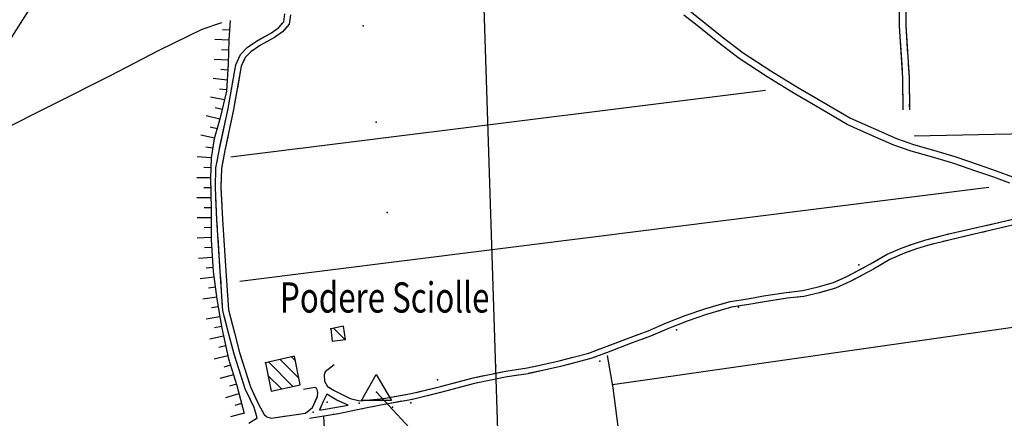
# Model space of a CAD drawing. Units: millimetres. Extents: x -1892 to 4821, y 265 to 4670.
# Drawn here: x 2276 to 2771, y 2215 to 2416 of the extents above; entities that cross this region are included whole.
import ezdxf

# ---------------------------------------------------------------- set-up
doc = ezdxf.new("R2010")
doc.units = ezdxf.units.MM
doc.header["$MEASUREMENT"] = 0
for name, color, linetype in [('1010', 1, 'Continuous'), ('101V', 1, 'Continuous'), ('1020', 1, 'Continuous'), ('102V', 1, 'Continuous'), ('197I', 1, 'Continuous'), ('2010', 2, 'Continuous'), ('201V', 2, 'Continuous'), ('3030', 3, 'Continuous'), ('303V', 3, 'Continuous'), ('4034', 4, 'Continuous'), ('4040', 4, 'Continuous'), ('603V', 6, 'Continuous'), ('604I', 6, 'Continuous'), ('7010', 7, 'Continuous'), ('9234', 9, 'Continuous'), ('9550', 9, 'Continuous')]:
    doc.layers.add(name, color=color, linetype=linetype)
doc.styles.add('ROMANS', font='romans')

msp = doc.modelspace()

# ---------------------------------------------------------------- linework, layer by layer
at = {"layer": '1010', "color": 7}
for p, q in [((2616.673, 2412.727, 160.43), (2610.044, 2418.008, 160.41)), ((2612.313, 2420.688, 160.41), (2618.864, 2415.467, 160.43)), ((2618.864, 2415.467, 160.43), (2629.204, 2407.178, 160.78)), ((2627.032, 2404.419, 160.78), (2616.673, 2412.727, 160.43)), ((2637.743, 2396.147, 160.67), (2627.032, 2404.419, 160.78)), ((2629.204, 2407.178, 160.78), (2639.77, 2399.018, 160.67)), ((2639.77, 2399.018, 160.67), (2653.614, 2390.028, 160.86)), ((2651.743, 2387.057, 160.86), (2637.743, 2396.147, 160.67)), ((2653.614, 2390.028, 160.86), (2666.712, 2382.038, 161.08)), ((2664.903, 2379.028, 161.08), (2651.743, 2387.057, 160.86)), ((2676.102, 2372.348, 161), (2664.903, 2379.028, 161.08)), ((2666.712, 2382.038, 161.08), (2677.891, 2375.378, 161)), ((2677.891, 2375.378, 161), (2693.591, 2366.198, 161.08)), ((2691.993, 2363.067, 161.08), (2676.102, 2372.348, 161)), ((2693.591, 2366.198, 161.08), (2704.993, 2361.137, 161.22)), ((2703.571, 2357.928, 161.22), (2691.993, 2363.067, 161.08)), ((2704.993, 2361.137, 161.22), (2716.704, 2355.958, 161.32)), ((2715.403, 2352.688, 161.32), (2703.571, 2357.928, 161.22)), ((2716.704, 2355.958, 161.32), (2725.231, 2352.948, 161.24)), ((2724.173, 2349.598, 161.24), (2715.403, 2352.688, 161.32)), ((2733.212, 2347.057, 161.3), (2724.173, 2349.598, 161.24)), ((2725.231, 2352.948, 161.24), (2734.18, 2350.438, 161.3)), ((2734.18, 2350.438, 161.3), (2746.091, 2346.919, 161.37)), ((2745.032, 2343.567, 161.37), (2733.212, 2347.057, 161.3)), ((2746.091, 2346.919, 161.37), (2758.313, 2342.778, 161.57)), ((2757.18, 2339.458, 161.57), (2745.032, 2343.567, 161.37)), ((2765.712, 2336.528, 161.64), (2757.18, 2339.458, 161.57)), ((2758.313, 2342.778, 161.57), (2766.891, 2339.839, 161.64)), ((2766.891, 2339.839, 161.64), (2774.973, 2336.817, 161.8)), ((2773.641, 2333.567, 161.8), (2765.712, 2336.528, 161.64))]:
    msp.add_line(p, q, dxfattribs=at)
at = {"layer": '101V', "color": 7}
for p, q in [((2616.673, 2412.727), (2610.044, 2418.008)), ((2612.313, 2420.688), (2618.864, 2415.467)), ((2618.864, 2415.467), (2629.204, 2407.178)), ((2627.032, 2404.419), (2616.673, 2412.727)), ((2637.743, 2396.147), (2627.032, 2404.419)), ((2629.204, 2407.178), (2639.77, 2399.018)), ((2639.77, 2399.018), (2653.614, 2390.028)), ((2651.743, 2387.057), (2637.743, 2396.147)), ((2653.614, 2390.028), (2666.712, 2382.038)), ((2664.903, 2379.028), (2651.743, 2387.057)), ((2676.102, 2372.348), (2664.903, 2379.028)), ((2666.712, 2382.038), (2677.891, 2375.378)), ((2677.891, 2375.378), (2693.591, 2366.198)), ((2691.993, 2363.067), (2676.102, 2372.348)), ((2693.591, 2366.198), (2704.993, 2361.137)), ((2703.571, 2357.928), (2691.993, 2363.067)), ((2704.993, 2361.137), (2716.704, 2355.958)), ((2715.403, 2352.688), (2703.571, 2357.928)), ((2716.704, 2355.958), (2725.231, 2352.948)), ((2724.173, 2349.598), (2715.403, 2352.688)), ((2733.212, 2347.057), (2724.173, 2349.598)), ((2725.231, 2352.948), (2734.18, 2350.438)), ((2734.18, 2350.438), (2746.091, 2346.919)), ((2745.032, 2343.567), (2733.212, 2347.057)), ((2746.091, 2346.919), (2758.313, 2342.778)), ((2757.18, 2339.458), (2745.032, 2343.567)), ((2765.712, 2336.528), (2757.18, 2339.458)), ((2758.313, 2342.778), (2766.891, 2339.839)), ((2766.891, 2339.839), (2774.973, 2336.817)), ((2773.641, 2333.567), (2765.712, 2336.528))]:
    msp.add_line(p, q, dxfattribs=at)
at = {"layer": '1020', "color": 7}
for p, q in [((2718.27, 2412.538, 161.37), (2718.223, 2429.067, 161.57)), ((2721.333, 2428.887, 161.57), (2721.384, 2412.647, 161.37)), ((2284.212, 2425.829, 151.7), (2271.481, 2405.618, 151.63)), ((2409.063, 2414.618, 157.34), (2409.68, 2418.637, 157.48)), ((2412.454, 2418.208, 157.48), (2411.712, 2413.409, 157.34)), ((2406.614, 2411.727, 156.92), (2409.063, 2414.618, 157.34)), ((2411.712, 2413.409, 157.34), (2408.512, 2409.637, 156.92)), ((2395.942, 2405.298, 156.18), (2402.864, 2409.128, 156.68)), ((2402.864, 2409.128, 156.68), (2406.614, 2411.727, 156.92)), ((2408.512, 2409.637, 156.92), (2404.341, 2406.749, 156.68)), ((2719.962, 2386.467, 161.19), (2718.27, 2412.538, 161.37)), ((2721.384, 2412.647, 161.37), (2723.071, 2386.589, 161.19)), ((2390.751, 2401.659, 155.65), (2395.942, 2405.298, 156.18)), ((2404.341, 2406.749, 156.68), (2397.43, 2402.919, 156.18)), ((2385.012, 2393.108, 154.86), (2387.364, 2398.298, 154.91)), ((2387.364, 2398.298, 154.91), (2390.751, 2401.659, 155.65)), ((2392.551, 2399.499, 155.65), (2389.704, 2396.669, 154.91)), ((2397.43, 2402.919, 156.18), (2392.551, 2399.499, 155.65)), ((2389.704, 2396.669, 154.91), (2387.712, 2392.278, 154.86)), ((2381.114, 2371.128, 154.93), (2385.012, 2393.108, 154.86)), ((2387.712, 2392.278, 154.86), (2383.864, 2370.589, 154.93)), ((2720.114, 2370.368, 161.22), (2719.962, 2386.467, 161.19)), ((2723.071, 2386.589, 161.19), (2723.223, 2370.397, 161.22)), ((2376.743, 2350.618, 154.87), (2381.114, 2371.128, 154.93)), ((2383.864, 2370.589, 154.93), (2379.481, 2350.067, 154.87)), ((2374.954, 2341.198, 154.68), (2376.743, 2350.618, 154.87)), ((2379.481, 2350.067, 154.87), (2377.743, 2340.909, 154.68)), ((2374.731, 2331.378, 155.04), (2374.954, 2341.198, 154.68)), ((2377.743, 2340.909, 154.68), (2377.532, 2331.419, 155.04)), ((2375.52, 2315.079, 155.3), (2374.731, 2331.378, 155.04)), ((2377.532, 2331.419, 155.04), (2378.321, 2315.239, 155.3)), ((2377.032, 2291.817, 155.79), (2375.52, 2315.079, 155.3)), ((2378.321, 2315.239, 155.3), (2379.821, 2291.999, 155.79)), ((2761.493, 2312.288, 159.74), (2781.821, 2317.057, 160.05)), ((2782.68, 2314.217, 160.05), (2762.161, 2309.409, 159.74)), ((2743.114, 2308.038, 159.34), (2761.493, 2312.288, 159.74)), ((2762.161, 2309.409, 159.74), (2743.813, 2305.159, 159.34)), ((2725.872, 2303.307, 158.89), (2731.462, 2305.089, 159.07)), ((2731.462, 2305.089, 159.07), (2743.114, 2308.038, 159.34)), ((2743.813, 2305.159, 159.34), (2732.27, 2302.239, 159.07)), ((2712.063, 2297.858, 158.57), (2719.634, 2301.137, 158.72)), ((2719.634, 2301.137, 158.72), (2725.872, 2303.307, 158.89)), ((2726.813, 2300.499, 158.89), (2720.712, 2298.378, 158.72)), ((2732.27, 2302.239, 159.07), (2726.813, 2300.499, 158.89)), ((2703.723, 2292.989, 158.57), (2712.063, 2297.858, 158.57)), ((2713.403, 2295.208, 158.57), (2705.173, 2290.409, 158.57)), ((2720.712, 2298.378, 158.72), (2713.403, 2295.208, 158.57)), ((2377.852, 2279.387, 155.65), (2377.032, 2291.817, 155.79)), ((2379.821, 2291.999, 155.79), (2380.641, 2279.567, 155.65)), ((2692.192, 2286.788, 158.56), (2703.723, 2292.989, 158.57)), ((2705.173, 2290.409, 158.57), (2693.501, 2284.128, 158.56)), ((2685.134, 2283.637, 158.54), (2692.192, 2286.788, 158.56)), ((2380.641, 2279.567, 155.65), (2381.27, 2269.919, 155.63)), ((2661.442, 2278.698, 158.09), (2669.801, 2279.567, 158.15)), ((2669.801, 2279.567, 158.15), (2677.391, 2281.409, 158.35)), ((2677.391, 2281.409, 158.35), (2685.134, 2283.637, 158.54)), ((2686.153, 2280.848, 158.54), (2678.153, 2278.548, 158.35)), ((2693.501, 2284.128, 158.56), (2686.153, 2280.848, 158.54)), ((2378.493, 2269.467, 155.63), (2377.852, 2279.387, 155.65)), ((2633.313, 2274.098, 157.76), (2642.091, 2275.508, 157.98)), ((2642.091, 2275.508, 157.98), (2649.911, 2276.948, 158.03)), ((2649.911, 2276.948, 158.03), (2661.442, 2278.698, 158.09)), ((2661.821, 2275.758, 158.09), (2650.403, 2274.028, 158.03)), ((2670.301, 2276.647, 158.15), (2661.821, 2275.758, 158.09)), ((2678.153, 2278.548, 158.35), (2670.301, 2276.647, 158.15)), ((2381.27, 2269.919, 155.63), (2384.27, 2258.348, 155.6)), ((2610.68, 2267.038, 157.22), (2620.454, 2270.477, 157.33)), ((2620.454, 2270.477, 157.33), (2627.891, 2272.567, 157.53)), ((2628.692, 2269.717, 157.53), (2621.341, 2267.647, 157.33)), ((2627.891, 2272.567, 157.53), (2633.313, 2274.098, 157.76)), ((2633.954, 2271.198, 157.76), (2628.692, 2269.717, 157.53)), ((2642.591, 2272.589, 157.98), (2633.954, 2271.198, 157.76)), ((2650.403, 2274.028, 158.03), (2642.591, 2272.589, 157.98)), ((2381.563, 2257.647, 155.6), (2378.493, 2269.467, 155.63)), ((2601.212, 2263.339, 157.19), (2610.68, 2267.038, 157.22)), ((2621.341, 2267.647, 157.33), (2611.712, 2264.258, 157.22)), ((2592.134, 2259.387, 156.85), (2601.212, 2263.339, 157.19)), ((2602.341, 2260.598, 157.19), (2593.223, 2256.637, 156.85)), ((2611.712, 2264.258, 157.22), (2602.341, 2260.598, 157.19)), ((2384.141, 2247.628, 155.11), (2381.563, 2257.647, 155.6)), ((2384.27, 2258.348, 155.6), (2386.833, 2248.409, 155.11)), ((2570.122, 2251.159, 156.62), (2582.962, 2256.089, 156.71)), ((2582.962, 2256.089, 156.71), (2592.134, 2259.387, 156.85)), ((2593.223, 2256.637, 156.85), (2583.993, 2253.307, 156.71)), ((2562.313, 2248.227, 156.55), (2570.122, 2251.159, 156.62)), ((2583.993, 2253.307, 156.71), (2571.173, 2248.387, 156.62)), ((2389.712, 2230.178, 154.31), (2384.141, 2247.628, 155.11)), ((2386.833, 2248.409, 155.11), (2392.321, 2231.208, 154.31)), ((2547.391, 2244.298, 156.51), (2554.321, 2246.198, 156.51)), ((2554.321, 2246.198, 156.51), (2562.313, 2248.227, 156.55)), ((2563.204, 2245.397, 156.55), (2555.083, 2243.339, 156.51)), ((2571.173, 2248.387, 156.62), (2563.204, 2245.397, 156.55)), ((2434.43, 2242.348, 156.36), (2429.911, 2238.798, 156.12)), ((2520.653, 2239.128, 156.03), (2531.223, 2240.749, 156.36)), ((2531.223, 2240.749, 156.36), (2539.204, 2242.428, 156.64)), ((2539.204, 2242.428, 156.64), (2547.391, 2244.298, 156.51)), ((2548.114, 2241.428, 156.51), (2539.833, 2239.538, 156.64)), ((2555.083, 2243.339, 156.51), (2548.114, 2241.428, 156.51)), ((2429.911, 2238.798, 156.12), (2429.43, 2237.217, 156.11)), ((2429.43, 2237.217, 156.11), (2429.563, 2234.169, 156.06)), ((2487.712, 2231.378, 155.76), (2504.243, 2235.829, 156.01)), ((2504.243, 2235.829, 156.01), (2520.653, 2239.128, 156.03)), ((2521.173, 2236.208, 156.03), (2504.923, 2232.948, 156.01)), ((2531.751, 2237.839, 156.36), (2521.173, 2236.208, 156.03)), ((2539.833, 2239.538, 156.64), (2531.751, 2237.839, 156.36)), ((2394.173, 2220.858, 154.04), (2389.712, 2230.178, 154.31)), ((2392.321, 2231.208, 154.31), (2396.352, 2222.579, 153.82)), ((2424.602, 2230.919, 155.88), (2418.981, 2229.938, 155.99)), ((2425.731, 2230.348, 155.69), (2424.602, 2230.919, 155.88)), ((2426.243, 2228.438, 155.56), (2425.731, 2230.348, 155.69)), ((2429.563, 2234.169, 156.06), (2431.001, 2231.489, 155.83)), ((2431.001, 2231.489, 155.83), (2434.313, 2229.467, 155.65)), ((2473.091, 2227.848, 155.2), (2487.712, 2231.378, 155.76)), ((2504.923, 2232.948, 156.01), (2488.442, 2228.508, 155.76)), ((2423.583, 2220.897, 154.23), (2425.954, 2226.348, 155.27)), ((2425.954, 2226.348, 155.27), (2426.243, 2228.438, 155.56)), ((2430.673, 2227.499, 155.33), (2428.794, 2223.788, 154.87)), ((2435.653, 2224.538, 155.24), (2430.673, 2227.499, 155.33)), ((2434.313, 2229.467, 155.65), (2442.462, 2225.397, 155.19)), ((2442.462, 2225.397, 155.19), (2447.231, 2224.198, 154.76)), ((2447.231, 2224.198, 154.76), (2459.102, 2225.298, 154.87)), ((2459.102, 2225.298, 154.87), (2473.091, 2227.848, 155.2)), ((2488.442, 2228.508, 155.76), (2473.704, 2224.948, 155.2)), ((2395.743, 2215.608, 153.82), (2394.173, 2220.858, 154.04)), ((2396.352, 2222.579, 153.82), (2399.223, 2217.329, 153.16)), ((2419.973, 2217.977, 153.65), (2423.583, 2220.897, 154.23)), ((2428.794, 2223.788, 154.87), (2427.001, 2219.528, 154.24)), ((2427.001, 2219.528, 154.24), (2441.391, 2222.028, 154.54)), ((2441.391, 2222.028, 154.54), (2435.653, 2224.538, 155.24)), ((2448.454, 2220.159, 154.75), (2436.501, 2217.727, 154.49)), ((2459.501, 2222.358, 154.87), (2448.454, 2220.159, 154.75)), ((2473.704, 2224.948, 155.2), (2459.501, 2222.358, 154.87)), ((2391.52, 2212.977, 153.13), (2395.743, 2215.608, 153.82)), ((2399.223, 2217.329, 153.16), (2400.551, 2216.198, 153.12)), ((2400.551, 2216.198, 153.12), (2402.782, 2215.499, 153.1)), ((2402.782, 2215.499, 153.1), (2419.973, 2217.977, 153.65)), ((2436.501, 2217.727, 154.49), (2422.012, 2215.339, 154.13))]:
    msp.add_line(p, q, dxfattribs=at)
at = {"layer": '102V', "color": 7}
for p, q in [((2718.27, 2412.538), (2718.235, 2425.313)), ((2412.454, 2418.208), (2411.712, 2413.409)), ((2406.614, 2411.727), (2408.512, 2413.967)), ((2411.712, 2413.409), (2409.231, 2410.487)), ((2721.38, 2413.294), (2721.384, 2412.647)), ((2396.301, 2405.497), (2402.864, 2409.128)), ((2402.864, 2409.128), (2406.614, 2411.727)), ((2718.415, 2410.317), (2718.27, 2412.538)), ((2721.384, 2412.647), (2722.309, 2398.323)), ((2404.341, 2406.749), (2397.43, 2402.919)), ((2405.317, 2407.424), (2404.341, 2406.749)), ((2719.708, 2390.358), (2718.735, 2405.327)), ((2385.012, 2393.108), (2387.364, 2398.298)), ((2387.364, 2398.298), (2390.751, 2401.659)), ((2390.751, 2401.659), (2392.184, 2402.663)), ((2397.43, 2402.919), (2392.591, 2399.526)), ((2389.317, 2395.813), (2387.712, 2392.278)), ((2722.634, 2393.333), (2723.071, 2386.589)), ((2384.528, 2390.37), (2385.012, 2393.108)), ((2387.712, 2392.278), (2385.77, 2381.331)), ((2381.114, 2371.128), (2383.653, 2385.446)), ((2720.114, 2370.368), (2719.973, 2385.368)), ((2723.071, 2386.589), (2723.149, 2378.348)), ((2384.895, 2376.409), (2383.864, 2370.589)), ((2723.196, 2373.348), (2723.223, 2370.397)), ((2381.016, 2370.68), (2381.114, 2371.128)), ((2383.864, 2370.589), (2381.966, 2361.7)), ((2376.848, 2351.12), (2379.973, 2365.79)), ((2380.923, 2356.809), (2379.481, 2350.067)), ((2379.481, 2350.067), (2377.969, 2342.104)), ((2374.954, 2341.198), (2375.907, 2346.21)), ((2374.731, 2331.378), (2374.954, 2341.198)), ((2377.657, 2337.126), (2377.532, 2331.419)), ((2374.735, 2331.301), (2374.731, 2331.378)), ((2377.532, 2331.419), (2377.985, 2322.139)), ((2375.52, 2315.079), (2374.977, 2326.307)), ((2375.762, 2311.329), (2375.52, 2315.079)), ((2378.227, 2317.145), (2378.321, 2315.239)), ((2378.321, 2315.239), (2379.165, 2302.174)), ((2761.876, 2312.378), (2776.477, 2315.803)), ((2743.114, 2308.038), (2757.005, 2311.251)), ((2762.161, 2309.409), (2759.735, 2308.846)), ((2774.341, 2312.262), (2762.161, 2309.409)), ((2377.032, 2291.817), (2376.087, 2306.339)), ((2725.872, 2303.307), (2731.462, 2305.089)), ((2731.462, 2305.089), (2737.548, 2306.628)), ((2743.813, 2305.159), (2740.266, 2304.262)), ((2742.391, 2307.856), (2743.114, 2308.038)), ((2754.864, 2307.717), (2743.813, 2305.159)), ((2712.063, 2297.858), (2718.485, 2300.639)), ((2726.813, 2300.499), (2721.122, 2298.52)), ((2723.173, 2302.368), (2725.872, 2303.307)), ((2732.27, 2302.239), (2726.813, 2300.499)), ((2735.419, 2303.036), (2732.27, 2302.239)), ((2379.485, 2297.184), (2379.821, 2291.999)), ((2705.153, 2293.823), (2712.063, 2297.858)), ((2713.403, 2295.208), (2705.173, 2290.409)), ((2716.524, 2296.561), (2713.403, 2295.208)), ((2377.063, 2291.37), (2377.032, 2291.817)), ((2379.821, 2291.999), (2380.466, 2282.217)), ((2692.192, 2286.788), (2700.778, 2291.405)), ((2705.173, 2290.409), (2703.348, 2289.428)), ((2377.852, 2279.387), (2377.391, 2286.381)), ((2687.395, 2284.647), (2692.192, 2286.788)), ((2698.946, 2287.059), (2693.501, 2284.128)), ((2668.153, 2279.395), (2669.801, 2279.567)), ((2669.801, 2279.567), (2677.391, 2281.409)), ((2677.391, 2281.409), (2682.712, 2282.94)), ((2686.153, 2280.848), (2685.415, 2280.635)), ((2693.501, 2284.128), (2686.153, 2280.848)), ((2378.368, 2271.413), (2377.852, 2279.387)), ((2380.794, 2277.227), (2381.27, 2269.919)), ((2633.313, 2274.098), (2642.091, 2275.508)), ((2642.091, 2275.508), (2643.43, 2275.755)), ((2648.348, 2276.661), (2649.911, 2276.948)), ((2649.911, 2276.948), (2661.442, 2278.698)), ((2660.989, 2275.633), (2650.403, 2274.028)), ((2661.442, 2278.698), (2663.18, 2278.88)), ((2670.301, 2276.647), (2665.958, 2276.192)), ((2678.153, 2278.548), (2670.301, 2276.647)), ((2680.61, 2279.255), (2678.153, 2278.548)), ((2381.27, 2269.919), (2383.196, 2262.489)), ((2610.68, 2267.038), (2620.454, 2270.477)), ((2620.454, 2270.477), (2623.934, 2271.454)), ((2628.692, 2269.717), (2626.637, 2269.139)), ((2633.954, 2271.198), (2628.692, 2269.717)), ((2628.747, 2272.809), (2633.313, 2274.098)), ((2641.259, 2272.374), (2633.954, 2271.198)), ((2650.403, 2274.028), (2646.184, 2273.251)), ((2381.563, 2257.647), (2379.259, 2266.516)), ((2601.212, 2263.339), (2605.067, 2264.844)), ((2609.723, 2266.665), (2610.68, 2267.038)), ((2621.341, 2267.647), (2611.712, 2264.258)), ((2621.825, 2267.784), (2621.341, 2267.647)), ((2592.134, 2259.387), (2601.212, 2263.339)), ((2602.341, 2260.598), (2593.223, 2256.637)), ((2603.059, 2260.88), (2602.341, 2260.598)), ((2611.712, 2264.258), (2607.716, 2262.698)), ((2383.016, 2251.995), (2381.563, 2257.647)), ((2384.45, 2257.649), (2386.833, 2248.409)), ((2572.493, 2252.069), (2582.962, 2256.089)), ((2582.962, 2256.089), (2586.524, 2257.37)), ((2593.223, 2256.637), (2589.192, 2255.182)), ((2591.231, 2259.063), (2592.134, 2259.387)), ((2562.313, 2248.227), (2567.821, 2250.296)), ((2583.993, 2253.307), (2571.173, 2248.387)), ((2584.489, 2253.485), (2583.993, 2253.307)), ((2388.852, 2232.87), (2384.29, 2247.159)), ((2386.833, 2248.409), (2388.493, 2243.208)), ((2553.481, 2245.967), (2554.321, 2246.198)), ((2554.321, 2246.198), (2562.313, 2248.227)), ((2563.204, 2245.397), (2555.083, 2243.339)), ((2565.798, 2246.37), (2563.204, 2245.397)), ((2571.173, 2248.387), (2570.477, 2248.126)), ((2434.43, 2242.348), (2429.911, 2238.798)), ((2520.653, 2239.128), (2529.114, 2240.424)), ((2534.028, 2241.339), (2539.204, 2242.428)), ((2539.204, 2242.428), (2547.391, 2244.298)), ((2546.528, 2241.067), (2539.833, 2239.538)), ((2547.391, 2244.298), (2548.657, 2244.645)), ((2555.083, 2243.339), (2551.368, 2242.319)), ((2390.012, 2238.446), (2392.321, 2231.208)), ((2429.911, 2238.798), (2429.43, 2237.217)), ((2429.43, 2237.217), (2429.563, 2234.169)), ((2494.876, 2233.307), (2504.243, 2235.829)), ((2504.243, 2235.829), (2509.438, 2236.874)), ((2521.173, 2236.208), (2512.18, 2234.403)), ((2514.341, 2237.858), (2520.653, 2239.128)), ((2526.934, 2237.096), (2521.173, 2236.208)), ((2539.833, 2239.538), (2531.872, 2237.864)), ((2392.321, 2231.208), (2395.454, 2224.501)), ((2424.602, 2230.919), (2418.981, 2229.938)), ((2425.044, 2230.696), (2424.602, 2230.919)), ((2429.563, 2234.169), (2431.001, 2231.489)), ((2431.001, 2231.489), (2432.29, 2230.704)), ((2475.481, 2228.426), (2487.712, 2231.378)), ((2487.712, 2231.378), (2490.048, 2232.006)), ((2504.923, 2232.948), (2492.759, 2229.671)), ((2507.278, 2233.421), (2504.923, 2232.948)), ((2394.173, 2220.858), (2390.649, 2228.217)), ((2423.583, 2220.897), (2425.895, 2226.217)), ((2430.673, 2227.499), (2428.794, 2223.788)), ((2435.653, 2224.538), (2430.673, 2227.499)), ((2436.665, 2228.294), (2442.462, 2225.397)), ((2442.462, 2225.397), (2447.231, 2224.198)), ((2455.798, 2224.991), (2459.102, 2225.298)), ((2459.102, 2225.298), (2470.591, 2227.393)), ((2487.926, 2228.383), (2473.704, 2224.948)), ((2395.743, 2215.608), (2394.173, 2220.858)), ((2419.973, 2217.977), (2423.583, 2220.897)), ((2427.001, 2219.528), (2441.391, 2222.028)), ((2428.794, 2223.788), (2427.173, 2219.938)), ((2436.45, 2224.19), (2435.653, 2224.538)), ((2448.454, 2220.159), (2436.501, 2217.727)), ((2441.391, 2222.028), (2441.032, 2222.186)), ((2447.231, 2224.198), (2450.817, 2224.53)), ((2448.782, 2220.223), (2448.454, 2220.159)), ((2459.501, 2222.358), (2453.684, 2221.2)), ((2468.423, 2223.985), (2459.501, 2222.358)), ((2473.704, 2224.948), (2473.341, 2224.881)), ((2394.587, 2214.887), (2395.743, 2215.608)), ((2397.735, 2220.053), (2399.223, 2217.329)), ((2399.223, 2217.329), (2400.551, 2216.198)), ((2400.551, 2216.198), (2402.782, 2215.499)), ((2402.782, 2215.499), (2410.516, 2216.614)), ((2415.466, 2217.327), (2419.973, 2217.977)), ((2429.134, 2216.512), (2422.012, 2215.339)), ((2436.501, 2217.727), (2434.067, 2217.325))]:
    msp.add_line(p, q, dxfattribs=at)
at = {"layer": '197I', "color": 7}
for p in [(2446.872, 2223.067, 155.67), (2423.852, 2218.448, 154.87)]:
    msp.add_point(p, dxfattribs=at)
at = {"layer": '2010', "color": 7}
for p, q in [((2439.102, 2261.788, 160.08), (2432.673, 2260.378, 159.78)), ((2432.673, 2260.378, 159.78), (2433.341, 2254.169, 159.78)), ((2440.153, 2255.018, 159.74), (2439.102, 2261.788, 160.08)), ((2433.341, 2254.169, 159.78), (2440.153, 2255.018, 159.74)), ((2414.493, 2246.618, 162.72), (2399.833, 2243.239, 162.09)), ((2417.231, 2232.278, 162.59), (2414.493, 2246.618, 162.72)), ((2399.833, 2243.239, 162.09), (2402.673, 2229.038, 162.74)), ((2402.673, 2229.038, 162.74), (2417.231, 2232.278, 162.59))]:
    msp.add_line(p, q, dxfattribs=at)
at = {"layer": '201V', "color": 7}
for p, q in [((2439.102, 2261.788), (2432.673, 2260.378)), ((2432.673, 2260.378), (2433.341, 2254.169)), ((2433.985, 2260.663), (2439.688, 2254.958)), ((2440.153, 2255.018), (2439.102, 2261.788)), ((2433.341, 2254.169), (2440.153, 2255.018)), ((2433.403, 2254.174), (2433.329, 2254.247)), ((2414.493, 2246.618), (2399.833, 2243.239)), ((2416.591, 2235.631), (2407.27, 2244.952)), ((2413.016, 2246.276), (2414.923, 2244.37)), ((2417.231, 2232.278), (2414.493, 2246.618)), ((2399.833, 2243.239), (2402.673, 2229.038)), ((2401.524, 2243.628), (2413.665, 2231.485)), ((2407.884, 2230.196), (2401.079, 2237.001)), ((2402.673, 2229.038), (2417.231, 2232.278))]:
    msp.add_line(p, q, dxfattribs=at)
for p in [(2432.673, 2260.378), (2399.833, 2243.239)]:
    msp.add_point(p, dxfattribs=at)
at = {"layer": '3030', "color": 7}
for p, q in [((2377.743, 2414.198, 152.18), (2367.872, 2410.858, 152.12)), ((2367.872, 2410.858, 152.12), (2346.313, 2400.278, 151.78)), ((2346.313, 2400.278, 151.78), (2321.501, 2387.317, 151.35)), ((2321.501, 2387.317, 151.35), (2259.27, 2356.067, 150.98)), ((2382.43, 2346.807, 153.67), (2650.993, 2380.329, 159.6)), ((2826.903, 2359.307, 162.07), (2725.583, 2357.118, 160.99)), ((2387.083, 2284.368, 155.78), (2763.102, 2331.589, 160.86)), ((2574.192, 2232.387, 157.55), (2900.012, 2279.128, 162.18)), ((2574.481, 2230.758, 157.54), (2571.614, 2246.928, 157.12)), ((2577.532, 2207.378, 157.54), (2574.481, 2230.758, 157.54))]:
    msp.add_line(p, q, dxfattribs=at)
at = {"layer": '303V', "color": 7}
for p, q in [((2377.743, 2414.198), (2367.872, 2410.858)), ((2367.872, 2410.858), (2346.313, 2400.278)), ((2346.313, 2400.278), (2321.501, 2387.317)), ((2321.501, 2387.317), (2259.27, 2356.067)), ((2382.43, 2346.807), (2650.993, 2380.329)), ((2826.903, 2359.307), (2725.583, 2357.118)), ((2387.083, 2284.368), (2763.102, 2331.589)), ((2574.192, 2232.387), (2900.012, 2279.128)), ((2574.481, 2230.758), (2571.614, 2246.928)), ((2577.532, 2207.378), (2574.481, 2230.758))]:
    msp.add_line(p, q, dxfattribs=at)
at = {"layer": '4034', "color": 7}
for p, q in [((2523.313, 2007.378, 156.12), (2507.501, 2486.678, 180.02)), ((2596.661, 2076.999, 165.74), (2455.571, 2228.518, 165.63))]:
    msp.add_line(p, q, dxfattribs=at)
at = {"layer": '4040', "color": 7}
for p in [(2448.973, 2412.579, 158.23), (2455.403, 2364.198, 156.34), (2461.063, 2318.817, 156.61), (2697.864, 2292.557, 160.32), (2637.403, 2271.268, 158.33), (2466.192, 2269.358, 157.2), (2606.333, 2259.887, 158.07), (2515.512, 2241.778, 180.84), (2567.77, 2244.118, 158.1), (2486.204, 2234.688, 157.4), (2455.571, 2228.518, 165.63), (2430.864, 2223.557, 156.25), (2463.622, 2221.028, 157.18), (2472.911, 2223.217, 157.43)]:
    msp.add_point(p, dxfattribs=at)
at = {"layer": '603V', "color": 7}
for p, q in [((2381.844, 2410.37), (2378.352, 2410.587)), ((2381.512, 2405.38), (2374.524, 2405.741)), ((2381.329, 2400.383), (2377.833, 2400.559)), ((2381.141, 2395.385), (2374.145, 2395.727)), ((2380.887, 2390.391), (2377.395, 2390.63)), ((2380.594, 2385.399), (2373.622, 2386.135)), ((2380.301, 2380.387), (2376.825, 2380.883)), ((2379.239, 2375.479), (2372.344, 2376.743)), ((2378.075, 2370.616), (2374.661, 2371.383)), ((2376.891, 2365.758), (2370.098, 2367.464)), ((2375.571, 2360.934), (2372.161, 2361.743)), ((2374.251, 2356.106), (2367.411, 2357.633)), ((2373.391, 2351.173), (2369.934, 2351.717)), ((2372.571, 2346.229), (2365.583, 2346.88)), ((2372.462, 2341.217), (2368.966, 2341.401)), ((2372.356, 2336.219), (2365.356, 2336.309)), ((2372.411, 2331.217), (2368.911, 2331.215)), ((2372.469, 2326.217), (2365.469, 2326.194)), ((2372.528, 2321.217), (2369.028, 2321.196)), ((2372.536, 2316.219), (2365.536, 2316.116)), ((2372.544, 2311.217), (2369.044, 2311.133)), ((2372.551, 2306.214), (2365.551, 2305.979)), ((2372.817, 2301.219), (2369.321, 2301.04)), ((2373.169, 2296.231), (2366.184, 2295.727)), ((2373.52, 2291.241), (2370.032, 2290.915)), ((2374.055, 2286.266), (2367.094, 2285.491)), ((2374.716, 2281.311), (2371.247, 2280.864)), ((2375.38, 2276.354), (2368.45, 2275.344)), ((2376.165, 2271.415), (2372.708, 2270.86)), ((2376.981, 2266.483), (2370.087, 2265.274)), ((2377.801, 2261.549), (2374.364, 2260.897)), ((2378.829, 2256.651), (2371.977, 2255.212)), ((2379.891, 2251.766), (2376.481, 2250.973)), ((2380.954, 2246.878), (2374.165, 2245.149)), ((2382.298, 2242.055), (2378.911, 2241.149)), ((2383.778, 2237.28), (2377.024, 2235.409)), ((2385.259, 2232.503), (2381.891, 2231.538)), ((2386.575, 2227.676), (2379.833, 2225.79)), ((2387.864, 2222.846), (2384.485, 2221.934)), ((2389.157, 2218.016), (2382.395, 2216.21))]:
    msp.add_line(p, q, dxfattribs=at)
at = {"layer": '604I', "color": 7}
for p, q in [((2382.18, 2415.358, 154.38), (2381.52, 2405.548, 154.64)), ((2381.52, 2405.548, 154.64), (2381.071, 2393.528, 154.64)), ((2381.071, 2393.528, 154.64), (2380.262, 2379.749, 154.67)), ((2380.262, 2379.749, 154.67), (2377.071, 2366.419, 154.67)), ((2377.071, 2366.419, 154.67), (2374.173, 2355.817, 154.67)), ((2374.173, 2355.817, 154.67), (2372.571, 2346.317, 154.63)), ((2372.571, 2346.317, 154.63), (2372.352, 2336.057, 154.9)), ((2372.352, 2336.057, 154.9), (2372.532, 2320.858, 155.39)), ((2372.532, 2320.858, 155.39), (2372.551, 2305.038, 155.42)), ((2372.551, 2305.038, 155.42), (2373.661, 2289.208, 155.42)), ((2373.661, 2289.208, 155.42), (2375.52, 2275.288, 155.42)), ((2375.52, 2275.288, 155.42), (2377.93, 2260.778, 155.33)), ((2377.93, 2260.778, 155.33), (2381.313, 2245.227, 155.01)), ((2381.313, 2245.227, 155.01), (2385.454, 2231.868, 153.89)), ((2385.454, 2231.868, 153.89), (2389.192, 2217.878, 153.19))]:
    msp.add_line(p, q, dxfattribs=at)
at = {"layer": '7010', "color": 7}
msp.add_line((2431.153, 2179.999, 156.52), (2429.173, 2216.518, 156.11), dxfattribs=at)
at = {"layer": '9234', "color": 7}
for p, q in [((2523.313, 2007.378), (2507.501, 2486.678)), ((2448.102, 2224.364), (2455.524, 2237.497)), ((2455.524, 2237.497), (2463.102, 2224.364)), ((2455.571, 2228.518), (2455.571, 2228.518)), ((2596.661, 2076.999), (2455.571, 2228.518)), ((2463.102, 2224.364), (2448.102, 2224.364))]:
    msp.add_line(p, q, dxfattribs=at)

# ---------------------------------------------------------------- texts
at = {"layer": '9550', "color": 7, "style": 'ROMANS', "width": 0.759525}
msp.add_text('Podere Sciolle', height=15.17704, dxfattribs=at).set_placement((2407.18, 2268.557))

doc.saveas('drawing.dxf')
